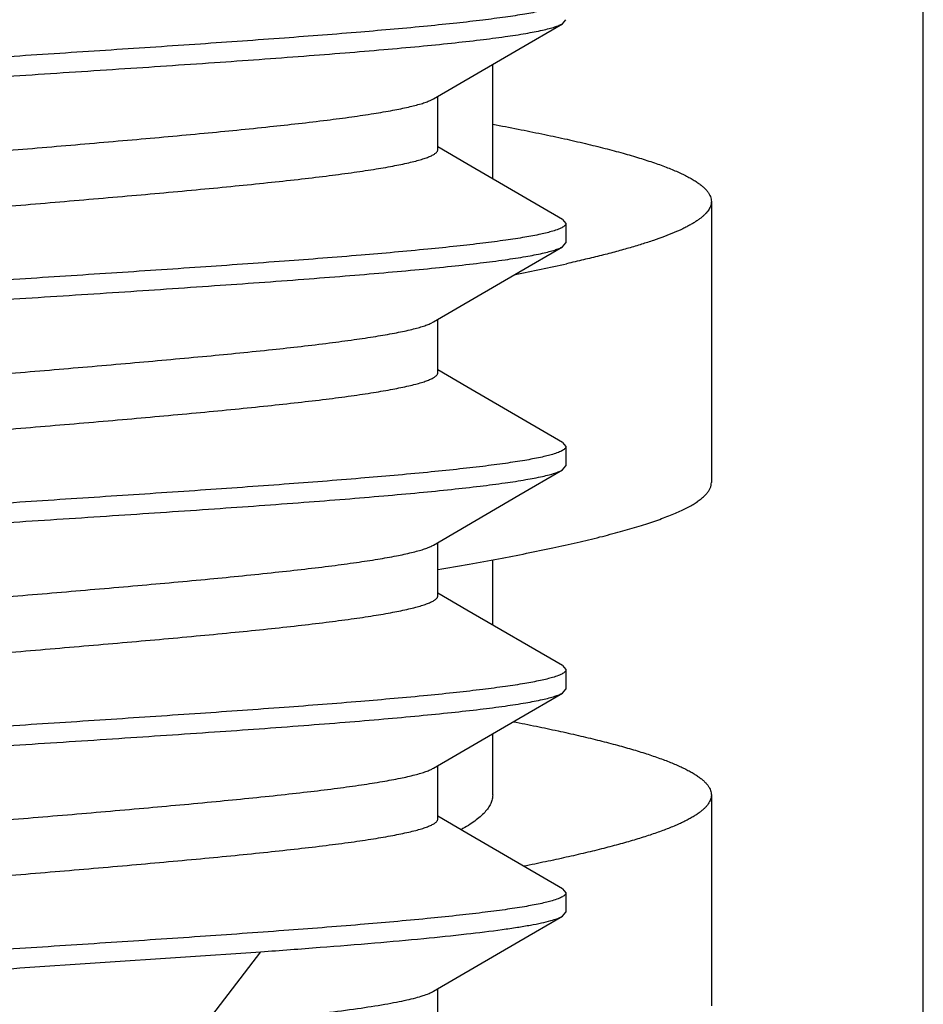
# Model space of a CAD drawing. Units: inches. Extents: x 0 to 34, y 0 to 22.
# Drawn here: x 27.5 to 27.7, y 12.3 to 12.5 of the extents above; entities that cross this region are included whole.
import ezdxf

# ---------------------------------------------------------------- set-up
doc = ezdxf.new("R2010")
doc.units = ezdxf.units.IN
doc.header["$LTSCALE"] = 1.87
doc.header["$MEASUREMENT"] = 0
doc.layers.add('03_ALL_AXES', color=7, linetype='CONTINUOUS')
doc.layers.add('07_ALL_FEATURES', color=7, linetype='CONTINUOUS')

msp = doc.modelspace()

# ---------------------------------------------------------------- linework, layer by layer
at = {"layer": '03_ALL_AXES', "color": 7, "linetype": 'Continuous'}
for p, q in [((27.66677743, 11.0164349956), (27.66677743, 13.1036386304)), ((27.61927743, 12.4532947189), (27.61927743, 12.3902946541)), ((27.58670243, 12.4483886983), (27.58670243, 12.4440285905)), ((27.58670243, 12.3983886803), (27.58670243, 12.3940285156)), ((27.58670243, 12.3483886066), (27.58670243, 12.3440284624)), ((27.61927743, 12.3202946541), (27.61927743, 12.2730516709)), ((27.58670243, 12.2983885555), (27.58670243, 12.2940285106))]:
    msp.add_line(p, q, dxfattribs=at)
at = {"layer": '07_ALL_FEATURES', "color": 7, "linetype": 'Continuous'}
for p, q in [((27.5761662741, 12.4874584524), (27.5859339492, 12.4931365069)), ((27.5859339492, 12.4931365069), (27.58670243, 12.4940285533)), ((27.5570050363, 12.4762966804), (27.5761662741, 12.4874584524)), ((27.46427743, 12.4858886283), (27.45449786, 12.4852522705)), ((27.5702774292, 12.4583870572), (27.5702774292, 12.4840302379)), ((27.5562724641, 12.4759273331), (27.5570047162, 12.4762966855)), ((27.5580024277, 12.4649586528), (27.5580024277, 12.4768782821)), ((27.5645104979, 12.461744146), (27.5580024277, 12.4655390403)), ((27.5859339517, 12.4492807972), (27.5645104979, 12.461744146)), ((27.5859339517, 12.4492807972), (27.58670243, 12.4483886444)), ((27.5761662699, 12.4374584312), (27.5859339463, 12.4431364867)), ((27.5859339463, 12.4431364867), (27.58670243, 12.4440285894)), ((27.5570050317, 12.4262966586), (27.5761662699, 12.4374584312)), ((27.5580024269, 12.4149586354), (27.5580024269, 12.4268782625)), ((27.5564622199, 12.4260139808), (27.5570048228, 12.426296663)), ((27.5645104933, 12.4117441328), (27.5580024269, 12.4155390251)), ((27.5859339487, 12.3992807826), (27.5645104933, 12.4117441328)), ((27.5859339487, 12.3992807826), (27.58670243, 12.3983886792)), ((27.5859339458, 12.3931364112), (27.58670243, 12.3940285055)), ((27.5761662703, 12.3874583563), (27.5859339458, 12.3931364112)), ((27.5570050319, 12.3762965836), (27.5761662703, 12.3874583563)), ((27.5566411518, 12.3761006285), (27.5570049207, 12.376296587)), ((27.5580024277, 12.3649585611), (27.5580024277, 12.3768781878)), ((27.5702774292, 12.3583869679), (27.5702774292, 12.3729886807)), ((27.5645104935, 12.3617440593), (27.5580024277, 12.3655389512)), ((27.5859339482, 12.3492807096), (27.5645104935, 12.3617440593)), ((27.5859339482, 12.3492807096), (27.58670243, 12.3483885966)), ((27.5761662742, 12.3374583066), (27.5859339476, 12.3431363602)), ((27.5859339476, 12.3431363602), (27.58670243, 12.3440284711)), ((27.5570050358, 12.3262965344), (27.5761662742, 12.3374583066)), ((27.5702774292, 12.3202946541), (27.5702774292, 12.3340300921)), ((27.5580024291, 12.3149585089), (27.5580024291, 12.3268781371)), ((27.5645104972, 12.3117440046), (27.5580024291, 12.3155388977)), ((27.58593395, 12.2992806563), (27.5645104972, 12.3117440046)), ((27.58593395, 12.2992806563), (27.58670243, 12.2983885642)), ((27.5761662801, 12.2874583611), (27.585933952, 12.2931364135)), ((27.585933952, 12.2931364135), (27.5867024299, 12.2940287514)), ((27.5570050423, 12.2762965898), (27.5761662801, 12.2874583611)), ((27.46427743, 12.2815285471), (27.5182939499, 12.2851649014)), ((27.55800243, 12.2649585579), (27.55800243, 12.2768781893))]:
    msp.add_line(p, q, dxfattribs=at)
at = {"layer": '07_ALL_FEATURES', "color": 9, "linetype": 'Continuous'}
msp.add_line((27.5056308777, 12.2685949467), (27.5182939233, 12.2851648994), dxfattribs=at)
at = {"layer": '07_ALL_FEATURES', "color": 7, "linetype": 'Continuous'}
msp.add_arc((27.489129804, 12.8795952379), 0.4509585679999999, 281.0237239199, 282.5145014142, dxfattribs=at)
for points, knots in [([(27.5836937093, 12.4966207121), (27.5832821442, 12.4964993008), (27.5823868617, 12.4962609751), (27.5803181214, 12.495788465), (27.5772173771, 12.4952141854), (27.5728965988, 12.4945551469), (27.5678058192, 12.4938937971), (27.5619809376, 12.4932298512), (27.5528739235, 12.4923011829), (27.5400003278, 12.4911669919), (27.5230317322, 12.4898518833), (27.5043954003, 12.4885326675), (27.4846242133, 12.4872111281), (27.471122709, 12.4863335949), (27.46427743, 12.4858886283)], [0, 0, 0, 0, 0.0107293145, 0.0231568135, 0.0530526446, 0.0895508959, 0.132435861, 0.181404826, 0.2361368512, 0.3613266375, 0.5045336628, 0.6616927781, 0.8284777122, 1, 1, 1, 1]), ([(27.46427743, 12.4815286129), (27.4716760801, 12.4820094711), (27.4862325165, 12.4829555995), (27.5074606559, 12.4843812535), (27.524373686, 12.4855956713), (27.5370119625, 12.4865829778), (27.5456378336, 12.4873035981), (27.5535877818, 12.4880233928), (27.5607960337, 12.4887417752), (27.5672035448, 12.4894588938), (27.5727573477, 12.4901727369), (27.5774117953, 12.4908834687), (27.5807056106, 12.4915043305), (27.5828567881, 12.4920182578), (27.5841102938, 12.4923753124), (27.5851167267, 12.4927305458), (27.5856930912, 12.4929969672), (27.5859332431, 12.4931365067)], [0, 0, 0, 0, 0.1817392376, 0.3575619259, 0.5215183526, 0.5973774404, 0.6682956354999999, 0.7336919713, 0.7930427361, 0.8458570444, 0.8917299969, 0.9302873878, 0.9612610361, 0.9738511893, 0.9844915455, 0.9931917959000001, 1, 1, 1, 1]), ([(27.3449180844, 12.4708132169), (27.3453325367, 12.4709343558), (27.3462332931, 12.4711722168), (27.3483119409, 12.4716438416), (27.3514230563, 12.4722172395), (27.3557540015, 12.4728754238), (27.3608519713, 12.4735358451), (27.3666810956, 12.4741988344), (27.3757880871, 12.4751259828), (27.3886549105, 12.4762583859), (27.4056079584, 12.4775715362), (27.4242203484, 12.4788886732), (27.4439622446, 12.4802081777), (27.4574428014, 12.4810844119), (27.46427743, 12.4815286129)], [0, 0, 0, 0, 0.0108020037, 0.0232979046, 0.0533157888, 0.0899143413, 0.1328793076, 0.1819069896, 0.2366756004, 0.3618789388, 0.5050230982, 0.6620504798, 0.8286599864, 1, 1, 1, 1]), ([(27.3705528402, 12.4524586509), (27.3705527575, 12.4525203165), (27.370570612, 12.4526485395), (27.3706492956, 12.4528359288), (27.3707779921, 12.4530209615), (27.3710322202, 12.4532830574), (27.3714872055, 12.4536018903), (27.3721890171, 12.4539620127), (27.3730827427, 12.4543233602), (27.3741676734, 12.4546857751), (27.3754431257, 12.4550490067), (27.3775107043, 12.4555626636), (27.3805542851, 12.456189852), (27.3847378197, 12.4569118742), (27.3895951263, 12.4576358655), (27.3950855201, 12.4583622074), (27.4011626401, 12.4590895634), (27.4077751117, 12.4598177701), (27.4148670254, 12.4605468204), (27.4251022408, 12.4615405086), (27.4386172919, 12.4627642227), (27.4553740893, 12.4642057807), (27.4724323387, 12.4656480743), (27.4892144897, 12.4670897155), (27.5051526491, 12.4685285803), (27.5197073167, 12.4699629626), (27.5307380468, 12.4712009862), (27.5385013646, 12.4722172935), (27.5434160796, 12.4729421956), (27.5476606278, 12.4736636043), (27.55119959, 12.4743819106), (27.5536875954, 12.4750100725), (27.5552951146, 12.4755302007), (27.5559697061, 12.4757929187), (27.5562724641, 12.4759273331)], [0, 0, 0, 0, 0.0009842119000000001, 0.0020370213, 0.0032156184, 0.0045608808, 0.0078461506, 0.0120202801, 0.01713546, 0.0232153538, 0.0302698381, 0.0382960013, 0.0572132602, 0.0798501504, 0.1060481385, 0.1355889304, 0.1682400346, 0.2037318946, 0.2417637208, 0.2820257875, 0.3678577691, 0.458350367, 0.5504592383, 0.6410862165, 0.7271870912999999, 0.8058717411, 0.8745076225, 0.9043356893000001, 0.9308306167, 0.9537934479000001, 0.9730422315, 0.9884579102, 0.9947130331, 1, 1, 1, 1]), ([(27.5703298051, 12.4705945515), (27.5722091609, 12.4702426258), (27.5758713558, 12.4695408658), (27.5812095014, 12.468462456), (27.5862428317, 12.4673843508), (27.5909582792, 12.4663066143), (27.5953436343, 12.4652293234), (27.5993876182, 12.4641525924), (27.6030798118, 12.4630765016), (27.605925322, 12.4621581392), (27.6080159948, 12.4614190523), (27.6094491112, 12.4608793406), (27.610787687, 12.4603397141), (27.612030881, 12.459800154), (27.6131779358, 12.4592606789), (27.6142281592, 12.4587212538), (27.6151809535, 12.4581818731), (27.6160357998, 12.4576424753), (27.6167922607, 12.4571029519), (27.6174500002, 12.4565631484), (27.6180086944, 12.4560227374), (27.6184680287, 12.4554812712), (27.6188274752, 12.4549381247), (27.6190860689, 12.454392562), (27.6192423606, 12.4538446223), (27.6192774333, 12.4534756019), (27.6192774244, 12.4532946089)], [0, 0, 0, 0, 0.1075461671, 0.2097329915, 0.306316482, 0.3970714694, 0.4817936266, 0.5603018125, 0.6324412803, 0.6980883715, 0.7284501539, 0.7571608101, 0.7842173858, 0.809621225, 0.8333790563, 0.855503186, 0.8760144172, 0.8949430529000001, 0.9123324673000001, 0.9282435606999999, 0.9427596298, 0.955995223, 0.9681046662999999, 0.9792924159999999, 0.9898196257999999, 1, 1, 1, 1]), ([(27.3715505588, 12.4411206316), (27.3717890137, 12.4412597165), (27.3723413751, 12.4415297399), (27.3732862793, 12.4418967714), (27.3744288773, 12.4422650475), (27.3763337766, 12.4427896623), (27.3791970639, 12.443426975), (27.3831905419, 12.4441588442), (27.3878923842, 12.4448930662), (27.3932619594, 12.4456299488), (27.3992528286, 12.4463683665), (27.4083233186, 12.4473902217), (27.4207847034, 12.4486419334), (27.4367715582, 12.4501023063), (27.4537190471, 12.4515653998), (27.4710352474, 12.4530296334), (27.488115413, 12.4544933421), (27.5019276424, 12.4557349607), (27.5124115279, 12.4567437248), (27.5196889165, 12.4574839718), (27.5264813797, 12.4582237499), (27.5327294444, 12.4589625494), (27.5383785235, 12.4596999602), (27.5433797442, 12.4604357726), (27.5476893993, 12.4611687073), (27.5508261675, 12.4618056415), (27.5529574353, 12.4623276077), (27.5542726747, 12.4626965703), (27.5553920765, 12.4630644851), (27.5563142117, 12.4634312337), (27.557037727, 12.4637969713), (27.5575066074, 12.4641209184), (27.557768739, 12.4643873312), (27.5579015471, 12.4645752291), (27.5579831551, 12.4647655413), (27.5580019945, 12.4648959719), (27.5580020787, 12.4649586477)], [0, 0, 0, 0, 0.0043867993, 0.009746290999999999, 0.0160996839, 0.0234547866, 0.0411378925, 0.0626901182, 0.08796569609999999, 0.1167539017, 0.1488154085, 0.1838854841, 0.2618042316, 0.347831474, 0.4389913541, 0.5321202895, 0.6239877015999999, 0.7114093953, 0.7524956866, 0.7913574115, 0.8276513783, 0.8610728056999999, 0.8913361012000001, 0.9181806032, 0.9413980556999999, 0.9607989067, 0.9690273629, 0.9762626209, 0.9825008188, 0.9877452769, 0.9920157870999999, 0.9953683960999999, 0.9967381826999999, 0.9979361981, 0.9990040092, 1, 1, 1, 1]), ([(27.6192774244, 12.4532946089), (27.6192774172, 12.4531489497), (27.619254927, 12.4528539166), (27.6191543483, 12.4524140014), (27.6189872951, 12.4519750097), (27.618754383, 12.4515371341), (27.6184560941, 12.4511001827), (27.6180927519, 12.4506639518), (27.6176646125, 12.4502282061), (27.6171718635, 12.4497927667), (27.6166146671, 12.4493575221), (27.6159932216, 12.4489223779), (27.6153077455, 12.4484872722), (27.6145584761, 12.4480521869), (27.6137457015, 12.4476170813), (27.6125438402, 12.4470201321), (27.6108814088, 12.4462784492), (27.6086914408, 12.4454110181), (27.6062575299, 12.4445431389), (27.6035836458, 12.4436748339), (27.6006741194, 12.4428061652), (27.5975337714, 12.4419371951), (27.5941678392, 12.4410679628), (27.590581976, 12.4401985086), (27.5881152799, 12.4396339697), (27.5868465302, 12.4393509063)], [0, 0, 0, 0, 0.0119779358, 0.024223428, 0.0369868644, 0.0504888236, 0.0649149495, 0.08041661230000001, 0.0971139315, 0.1151013168, 0.1344527711, 0.1552252039, 0.1774623989, 0.2011982923, 0.226458075, 0.2532601026, 0.3115358702, 0.3760865629, 0.4469163378, 0.5239905059000001, 0.6072445097, 0.6965902587, 0.7919184264, 0.8931023237000001, 1, 1, 1, 1]), ([(27.5837205452, 12.4466287469), (27.5833103703, 12.4465072069), (27.5824177295, 12.4462686629), (27.5803537817, 12.4457957386), (27.577258055, 12.4452210514), (27.572942197, 12.4445616264), (27.5678548802, 12.4438998262), (27.5620319889, 12.4432354121), (27.5529247768, 12.442306001), (27.5400477002, 12.4411709321), (27.5230716292, 12.4398548639), (27.504424077, 12.4385347277), (27.4846391829, 12.4372121555), (27.4711278101, 12.4363339146), (27.46427743, 12.4358887033)], [0, 0, 0, 0, 0.0106943996, 0.023088892, 0.0529257207, 0.08937581619999999, 0.1322222962, 0.1811635195, 0.235879466, 0.3610664911, 0.5043055640999999, 0.6615243297, 0.8283900545, 1, 1, 1, 1]), ([(27.5867024292, 12.4483886445), (27.5867024322, 12.4483136653), (27.5866644399, 12.4481506465), (27.5865102168, 12.4479255606), (27.5862672398, 12.4477062871), (27.5859346618, 12.4474886535), (27.5855115142, 12.4472710109), (27.5847727437, 12.4469583685), (27.5841595214, 12.446758821), (27.5837205452, 12.4466287469)], [0, 0, 0, 0, 0.0623714562, 0.1347619873, 0.2238086384, 0.3331000695, 0.46453076, 0.6191440753, 1, 1, 1, 1]), ([(27.46427743, 12.4315285741), (27.4716761327, 12.4320096512), (27.4862327726, 12.4329555937), (27.5074611617, 12.4343811987), (27.5243743817, 12.4355957093), (27.537012758, 12.4365830161), (27.5456386615, 12.4373036353), (27.5535885833, 12.4380234446), (27.5607966878, 12.4387418174), (27.5672039458, 12.4394589084), (27.5727574692, 12.4401727298), (27.5774117321, 12.440883439), (27.5807054903, 12.4415042752), (27.5828566732, 12.4420181966), (27.5841101841, 12.4423752636), (27.5851166262, 12.4427305114), (27.5856930017, 12.4429969423), (27.5859331625, 12.4431364866)], [0, 0, 0, 0, 0.181740979, 0.357566827, 0.5215246798, 0.5973842358, 0.6683031635, 0.7336992123999999, 0.793049035, 0.8458610598, 0.8917310912, 0.9302869045000001, 0.9612605679, 0.9738508444, 0.9844911858, 0.9931915454000001, 1, 1, 1, 1]), ([(27.46427743, 12.4358887033), (27.4568790444, 12.4354078767), (27.4423238405, 12.4344618073), (27.421097377, 12.4330362876), (27.4041857459, 12.4318219714), (27.3915479023, 12.4308347583), (27.3829218177, 12.4301141113), (27.3749714824, 12.429394357), (27.3677625663, 12.4286759186), (27.361354288, 12.4279587635), (27.3557997026, 12.4272449182), (27.3511445065, 12.4265340487), (27.3478501309, 12.4259131543), (27.3456985265, 12.425399184), (27.3444448337, 12.4250420782), (27.3434382953, 12.4246868022), (27.3428618788, 12.4244203538), (27.3426217061, 12.4242808018)], [0, 0, 0, 0, 0.181732842, 0.3575319301, 0.5214774974, 0.5973369502, 0.668255091, 0.7336565347, 0.7930117381999999, 0.8458329544, 0.8917134713, 0.9302754965000001, 0.9612556718999999, 0.9738483884, 0.9844901025, 0.9931911952, 1, 1, 1, 1]), ([(27.3449340954, 12.4208178371), (27.3453493433, 12.4209388967), (27.3462516027, 12.4211766226), (27.348332955, 12.4216479917), (27.3514468786, 12.4222211355), (27.3557805324, 12.4228790623), (27.3608803582, 12.423539218), (27.3667105247, 12.4242019327), (27.3758172817, 12.425128635), (27.3886816618, 12.4262605149), (27.4056299431, 12.42757307), (27.4242358521, 12.4288897441), (27.443970304, 12.4302086136), (27.4574456525, 12.4310843595), (27.46427743, 12.4315285741)], [0, 0, 0, 0, 0.0108220584, 0.0233367119, 0.0533878243, 0.0900135185, 0.1329994082, 0.1820421473, 0.2368203268, 0.3620239321, 0.5051411784000001, 0.662134311, 0.8287073233, 1, 1, 1, 1]), ([(27.3705529539, 12.4024585952), (27.3705528753, 12.4025204925), (27.3705708686, 12.4026492226), (27.3706500998, 12.4028373117), (27.3707796565, 12.403023047), (27.3710357733, 12.403286169), (27.3714941847, 12.4036061485), (27.3722011921, 12.4039675471), (27.3731015106, 12.4043301972), (27.3741943328, 12.4046939381), (27.3754789874, 12.405058546), (27.3775615235, 12.4055740847), (27.3806268724, 12.4062035247), (27.3848398911, 12.4069282444), (27.3897307924, 12.4076548924), (27.395258299, 12.4083838794), (27.4013754125, 12.4091139465), (27.4080299978, 12.4098448105), (27.4151654104, 12.4105765439), (27.4254589626, 12.4115737354), (27.439044017, 12.41280169), (27.4558772612, 12.4142484343), (27.472997015, 12.4156958791), (27.4898193769, 12.4171426078), (27.5057709121, 12.4185864238), (27.520307672, 12.4200256208), (27.5313023463, 12.4212683694), (27.5390188161, 12.4222893116), (27.5438851633, 12.4230164389), (27.5480719917, 12.4237405995), (27.5511147765, 12.4243700863), (27.5531781759, 12.4248861224), (27.5544486655, 12.4252506744), (27.5555275808, 12.4256142076), (27.5561741491, 12.4258785063), (27.5564622199, 12.4260139808)], [0, 0, 0, 0, 0.0009868128, 0.0020427903, 0.0032255165, 0.0045763877, 0.007878002299999999, 0.0120753181, 0.0172200739, 0.0233353519, 0.0304306844, 0.0385042403, 0.0575341861, 0.0803031448, 0.106651732, 0.1363588641, 0.1691870491, 0.204865314, 0.2430878369, 0.2835407612, 0.3697401404, 0.4605517343, 0.5528976932999999, 0.6436493292000001, 0.7297357586, 0.8082460542000001, 0.8765351611, 0.9061239106, 0.932335795, 0.9549736536, 0.9738584525, 0.9818553628, 0.988878314, 0.9949248506, 1, 1, 1, 1]), ([(27.3715504827, 12.3911205795), (27.3717889737, 12.3912596667), (27.3723414051, 12.3915296791), (27.3732863596, 12.3918966979), (27.3744289137, 12.392264983), (27.376333762, 12.3927896664), (27.3791970762, 12.3934269048), (27.3831905544, 12.3941587758), (27.3878924121, 12.3948930513), (27.3932619585, 12.3956298743), (27.3992528431, 12.3963683341), (27.4083232957, 12.397390168), (27.4207846955, 12.398641899), (27.4367715658, 12.40010226), (27.453719065, 12.4015653593), (27.4710352628, 12.4030295992), (27.4881154386, 12.4044933091), (27.5019276676, 12.4057349202), (27.5124115327, 12.4067436939), (27.5196889236, 12.4074839537), (27.5264813707, 12.4082236988), (27.5327294619, 12.4089625449), (27.5383785277, 12.409699922), (27.5433797422, 12.41043573), (27.5476894008, 12.4111687308), (27.5508261933, 12.4118055839), (27.5529574654, 12.4123275793), (27.5542726286, 12.4126965528), (27.5553920073, 12.4130644931), (27.5563142053, 12.4134312229), (27.5570378075, 12.4137969123), (27.5575066858, 12.4141208856), (27.5577687514, 12.4143873127), (27.5579015025, 12.4145752161), (27.5579830591, 12.4147655308), (27.5580018795, 12.4148959552), (27.558001962, 12.4149586301)], [0, 0, 0, 0, 0.004387312999999999, 0.0097472126, 0.0161003729, 0.0234546891, 0.0411383083, 0.0626909167, 0.0879656351, 0.1167546595, 0.1488156094, 0.183885733, 0.2618043285, 0.3478319074, 0.4389917808, 0.5321205042, 0.6239880506000001, 0.7114099312000001, 0.7524958408, 0.7913574202, 0.8276519498999999, 0.8610726265, 0.8913365945, 0.9181808854000001, 0.9413977354, 0.9607996406, 0.9690277495999999, 0.9762624625, 0.9825004275, 0.9877454438, 0.9920164831999999, 0.9953688723999999, 0.9967384579999999, 0.9979363037000001, 0.9990040232999999, 1, 1, 1, 1]), ([(27.58670243, 12.3983886792), (27.58670243, 12.398313253), (27.5866639241, 12.3981491437), (27.5865078692, 12.3979228088), (27.586262139, 12.397702336), (27.5859258038, 12.3974834951), (27.585497878, 12.3972646295), (27.5847506891, 12.3969501879), (27.5841306189, 12.3967495369), (27.5836867387, 12.396618736)], [0, 0, 0, 0, 0.0621363532, 0.1343555449, 0.2233114437, 0.3325864321, 0.4640654796, 0.6187841145, 1, 1, 1, 1]), ([(27.5836867387, 12.396618736), (27.5832748535, 12.3964973633), (27.5823789822, 12.3962591057), (27.5803092306, 12.3957867322), (27.5772075209, 12.3952126049), (27.5728859829, 12.3945537544), (27.5677948973, 12.393892538), (27.5619700024, 12.3932287355), (27.5528632933, 12.3923002824), (27.5399905404, 12.3911662491), (27.523023568, 12.3898513385), (27.5043894517, 12.3885323167), (27.4846210691, 12.3872109627), (27.4711215646, 12.3863335481), (27.46427743, 12.385888664)], [0, 0, 0, 0, 0.0107373688, 0.0231720373, 0.0530797649, 0.08958683560000001, 0.1324757843, 0.1814468953, 0.2361815831, 0.3613722856, 0.5045739626, 0.6617224042000001, 0.8284960223000001, 1, 1, 1, 1]), ([(27.46427743, 12.3815284972), (27.4716760167, 12.3820097086), (27.4862323662, 12.3829554972), (27.5074603784, 12.3843810308), (27.5243732905, 12.3855955684), (27.5370114956, 12.3865828354), (27.545637286, 12.3873034418), (27.5535871149, 12.3880232212), (27.5607952522, 12.3887415947), (27.5672026823, 12.3894586843), (27.5727564831, 12.3901724978), (27.5774110754, 12.3908832714), (27.5807051071, 12.3915041398), (27.5828565137, 12.392018087), (27.5841101374, 12.392375167), (27.5851166362, 12.3927304254), (27.5856930286, 12.3929968645), (27.5859331895, 12.3931364119)], [0, 0, 0, 0, 0.1817383184, 0.3575594090999999, 0.5215152318999999, 0.5973740115, 0.6682914254, 0.7336869331, 0.7930364368, 0.8458500865, 0.8917229745999999, 0.9302809904000001, 0.9612577871, 0.9738494576000001, 0.9844907426, 0.9931915040000001, 1, 1, 1, 1]), ([(27.5580418623, 12.3707968347), (27.5603587612, 12.3711941936), (27.5648819617, 12.3719864664), (27.5714880402, 12.3732016386), (27.577739138, 12.3744164616), (27.5836145835, 12.3756308481), (27.5890950108, 12.376844703), (27.5941624285, 12.3780578785), (27.5988001888, 12.3792702617), (27.6023823057, 12.3803049145), (27.6050189926, 12.3811378516), (27.6068278112, 12.3817460333), (27.6085186894, 12.3823540897), (27.6100902663, 12.3829620402), (27.611541298, 12.3835698695), (27.6128706612, 12.3841775744), (27.6140773551, 12.3847851814), (27.6151605279, 12.3853927089), (27.6161194549, 12.3860002794), (27.6169535912, 12.3866080447), (27.6176624829, 12.3872163948), (27.6182457652, 12.3878259314), (27.6187028352, 12.3884376362), (27.6190324827, 12.3890528354), (27.6192323621, 12.3896719518), (27.6192774203, 12.3900903998), (27.6192774244, 12.3902946266)], [0, 0, 0, 0, 0.1071471337, 0.2093057113, 0.3061556003, 0.3973997322, 0.4827639569, 0.5619997572, 0.6348876094, 0.701241355, 0.7319216483, 0.7609172587999999, 0.7882181054999999, 0.813817782, 0.8377150556999999, 0.859914628, 0.8804285292, 0.8992787289, 0.9164993031, 0.932141898, 0.9462808169, 0.9590232202, 0.9705202572, 0.9809823718, 0.990691254, 1, 1, 1, 1]), ([(27.46427743, 12.385888664), (27.4568789083, 12.3854077436), (27.4423232242, 12.3844617276), (27.4210964303, 12.38303619), (27.4041848197, 12.3818218572), (27.3915474385, 12.3808346746), (27.3829216803, 12.3801140501), (27.3749714471, 12.3793943041), (27.3677625212, 12.3786758648), (27.3613542336, 12.3779587086), (27.3557996645, 12.3772448634), (27.3511444859, 12.3765339906), (27.3478501181, 12.3759130989), (27.3456985164, 12.37539913), (27.3444448298, 12.3750420217), (27.3434382946, 12.3746867464), (27.3428618771, 12.3744202995), (27.3426217026, 12.3742807479)], [0, 0, 0, 0, 0.1817363115, 0.3575435802, 0.5214855836, 0.597339934, 0.6682553728, 0.7336565926999999, 0.7930122061, 0.8458334679999999, 0.8917137534, 0.930275561, 0.9612557718000001, 0.9738484681, 0.9844900915000001, 0.9931911640000001, 1, 1, 1, 1]), ([(27.3449035379, 12.3708088317), (27.3453172449, 12.3709300368), (27.3462165824, 12.3711680109), (27.348292647, 12.3716398526), (27.3514010389, 12.3722134666), (27.3557292697, 12.3728718465), (27.3608252379, 12.3735324946), (27.366653057, 12.3741957133), (27.3757596673, 12.3751232198), (27.388627769, 12.3762560672), (27.4055846602, 12.377569671), (27.4242036286, 12.3788875331), (27.443953688, 12.3802074223), (27.4574400465, 12.381083787), (27.46427743, 12.3815284972)], [0, 0, 0, 0, 0.0107832121, 0.023261308, 0.05324720519999999, 0.08981937720000001, 0.132762456, 0.1817732047, 0.2365302884, 0.3617245628, 0.5048812761, 0.6619481447, 0.8286120452, 1, 1, 1, 1]), ([(27.3705530566, 12.3524585226), (27.3705529872, 12.3525206525), (27.3705711327, 12.3526498923), (27.3706509386, 12.3528386786), (27.3707813741, 12.3530251043), (27.3710393481, 12.3532892735), (27.3715011882, 12.3536103936), (27.3722133995, 12.3539730701), (27.37312035, 12.3543370212), (27.3742211146, 12.3547020823), (27.3755150128, 12.3550680645), (27.3776125525, 12.3555854984), (27.3806997539, 12.3562171863), (27.3849423625, 12.3569445921), (27.3898669722, 12.3576739109), (27.3954316955, 12.3584055367), (27.4015889054, 12.3591383153), (27.4082856927, 12.3598718404), (27.4154646646, 12.3606062533), (27.4258165695, 12.3616069497), (27.4394715219, 12.362839141), (27.4563809216, 12.3642910623), (27.4735616161, 12.3657436911), (27.4904233801, 12.3671953735), (27.5063870353, 12.3686445741), (27.5188729235, 12.3698852434), (27.528001584, 12.3708975868), (27.5340662563, 12.3716302176), (27.539530278, 12.3723613259), (27.5443472174, 12.3730907418), (27.5484757169, 12.3738171531), (27.5514642737, 12.3744490907), (27.5534796508, 12.3749677934), (27.554711447, 12.3753334813), (27.5557498398, 12.3756980694), (27.5563680075, 12.3759640577), (27.5566411518, 12.3761006285)], [0, 0, 0, 0, 0.0009894746000000002, 0.0020487216, 0.0032356929, 0.0045921662, 0.0079102016, 0.0121309398, 0.0173056754, 0.0234569062, 0.0305936313, 0.0387149765, 0.0578588462, 0.0807615837, 0.1072622568, 0.1371376017, 0.1701448186, 0.2060113895, 0.2444266611, 0.2850723133, 0.3716425958, 0.4627758373, 0.5553604215, 0.6462368499, 0.7323073856, 0.8106402893000001, 0.8460596462000001, 0.8785789995000001, 0.9079257544, 0.9338517218000001, 0.9561616292, 0.9746795618999999, 0.9824799857, 0.9892991781999999, 0.9951364864, 1, 1, 1, 1]), ([(27.3715503841, 12.3411205061), (27.3717889066, 12.3412595975), (27.3723414091, 12.3415296003), (27.3732864286, 12.341896606), (27.3744289579, 12.3422648872), (27.3763337468, 12.3427896461), (27.379197081, 12.3434268214), (27.3831905526, 12.3441586726), (27.3878924251, 12.3448930124), (27.3932619459, 12.345629776), (27.3992528435, 12.3463682658), (27.4083232636, 12.3473900919), (27.420784675, 12.3486418295), (27.4367715649, 12.3501021782), (27.4537190744, 12.3515652834), (27.4710352699, 12.3530295265), (27.4881154574, 12.3544932327), (27.5019276919, 12.3557348409), (27.5124115316, 12.356743615), (27.5196889308, 12.3574838939), (27.5264813626, 12.3582236006), (27.5327294757, 12.3589624872), (27.5383785313, 12.3596998456), (27.5433797367, 12.3604356286), (27.5476894087, 12.3611687061), (27.5508262248, 12.3618054803), (27.5529575139, 12.3623274948), (27.5542726005, 12.3626964805), (27.5553919368, 12.3630644383), (27.5563141742, 12.3634311779), (27.5570378782, 12.3637967973), (27.5575067815, 12.364120794), (27.5577687921, 12.364387237), (27.5579014864, 12.364575146), (27.5579829857, 12.3647654644), (27.5580017778, 12.3648958827), (27.5580018531, 12.3649585561)], [0, 0, 0, 0, 0.0043877766, 0.0097481515, 0.0161012711, 0.023454767, 0.0411386426, 0.0626918412, 0.08796556800000001, 0.1167553465, 0.1488159672, 0.1838859007, 0.2618044321, 0.3478323905, 0.4389921457, 0.5321206842, 0.6239884004, 0.711410379, 0.7524960245000001, 0.791357306, 0.8276525213, 0.861072462, 0.8913368623000001, 0.9181812328, 0.9413973258, 0.9608003158, 0.969028197, 0.9762623626000001, 0.9824999753, 0.9877453233, 0.9920170698999999, 0.9953693612000001, 0.9967387641, 0.9979364359, 0.9990040486, 1, 1, 1, 1]), ([(27.58670243, 12.3483885965), (27.5867024267, 12.348313218), (27.5866639737, 12.3481492274), (27.5865081197, 12.3479230247), (27.5862626889, 12.3477026772), (27.585926757, 12.3474839616), (27.5854993352, 12.3472652218), (27.5847530069, 12.3469509588), (27.5841336286, 12.3467504206), (27.5836902393, 12.3466196937)], [0, 0, 0, 0, 0.06215936480000001, 0.1343939241, 0.2233555836, 0.3326284051, 0.464099747, 0.6188074431, 1, 1, 1, 1]), ([(27.5836902393, 12.3466196937), (27.5832784915, 12.3464982957), (27.5823828609, 12.3462599945), (27.5803135039, 12.345787538), (27.577212177, 12.3452133231), (27.5728909538, 12.3445543556), (27.5678000253, 12.3438930826), (27.5619751906, 12.3432292235), (27.552868436, 12.3423006714), (27.5399953583, 12.341166565), (27.5230276309, 12.3398515812), (27.5043924208, 12.3385323912), (27.4846226335, 12.3372110266), (27.4711221284, 12.3363336453), (27.46427743, 12.3358885887)], [0, 0, 0, 0, 0.0107339263, 0.0231657789, 0.0530689842, 0.0895719526, 0.1324588558, 0.1814284805, 0.2361609129, 0.361349777, 0.5045539639, 0.6617077697, 0.828486889, 1, 1, 1, 1]), ([(27.46427743, 12.3315284618), (27.4716759549, 12.3320094595), (27.4862318966, 12.3329554155), (27.507459185, 12.3343809641), (27.5243713179, 12.3355953633), (27.5370089592, 12.3365825745), (27.5456346105, 12.3373031814), (27.553584583, 12.3380229237), (27.5607931835, 12.3387413373), (27.5672012133, 12.3394584757), (27.572755602, 12.3401723128), (27.5774106404, 12.3408831589), (27.5807049067, 12.3415040448), (27.5828564309, 12.3420180056), (27.5841100827, 12.342375104), (27.5851165968, 12.3427303709), (27.5856930035, 12.342996812), (27.5859331736, 12.3431363608)], [0, 0, 0, 0, 0.1817364927, 0.3575497482, 0.5214976372, 0.5973529544, 0.668267918, 0.7336659778, 0.7930188301000001, 0.8458379973000001, 0.8917167914, 0.930277762, 0.9612567905, 0.9738490242, 0.984490394, 0.9931912941, 1, 1, 1, 1]), ([(27.5749324091, 12.3367152121), (27.5766441223, 12.3363813845), (27.5799774377, 12.3357156895), (27.5848326343, 12.3346920148), (27.5894047202, 12.3336686276), (27.5936829897, 12.3326455688), (27.5970559861, 12.3317777417), (27.5995988516, 12.3310809638), (27.6019374958, 12.3304116944), (27.6046591835, 12.3295792516), (27.6072311256, 12.3287074853), (27.6091194947, 12.3280060044), (27.6104136763, 12.3274936886), (27.6116221212, 12.3269814355), (27.6127441555, 12.3264692491), (27.6137791616, 12.3259571156), (27.6147265854, 12.3254450177), (27.6155859494, 12.3249329426), (27.6163568262, 12.3244208111), (27.6170388746, 12.3239085405), (27.617631807, 12.3233959629), (27.6181353403, 12.3228827918), (27.6185491879, 12.3223686486), (27.6188728462, 12.3218530201), (27.6191054906, 12.3213353689), (27.6192459469, 12.3208158169), (27.619277428, 12.3204663463), (27.6192774244, 12.3202946266)], [0, 0, 0, 0, 0.1075404704, 0.2096020098, 0.3059688858, 0.396443212, 0.4808467344, 0.5207226943, 0.5590246664, 0.6308444828, 0.69620797, 0.7264490245999999, 0.7550567640000001, 0.7820311047, 0.8073768923000001, 0.8311034633, 0.8532267506, 0.8737708673000001, 0.8927694305, 0.9102698222, 0.9263363022, 0.941055599, 0.9545446345, 0.9669578393000001, 0.9784961005, 0.9894109963, 1, 1, 1, 1]), ([(27.46427743, 12.3358885887), (27.456878925, 12.3354075225), (27.4423229307, 12.3344616275), (27.4210954403, 12.3330360846), (27.4041830217, 12.3318216356), (27.3915451237, 12.3308344017), (27.382919414, 12.3301137945), (27.374969509, 12.3293940436), (27.367761064, 12.3286756408), (27.3613531929, 12.327958511), (27.3557989394, 12.3272446768), (27.3511440145, 12.3265338505), (27.3478498276, 12.3259129674), (27.3456983614, 12.3253990116), (27.3444447338, 12.3250419207), (27.3434382348, 12.3246866596), (27.342861837, 12.324420222), (27.3426216712, 12.3242806751)], [0, 0, 0, 0, 0.1817360923, 0.3575508903, 0.521502495, 0.5973595718, 0.6682753367, 0.7336722312, 0.7930237942, 0.845841573, 0.8917191325, 0.930279414, 0.9612575284, 0.9738494245999999, 0.9844906314, 0.9931914061, 1, 1, 1, 1]), ([(27.3448698241, 12.3207989112), (27.3452818289, 12.3209202814), (27.3461779407, 12.321158535), (27.3482481486, 12.3216308995), (27.3513503255, 12.3222050187), (27.3556723052, 12.3228638799), (27.3607636764, 12.3235250562), (27.3665887139, 12.3241888133), (27.3756953663, 12.3251172103), (27.3885678132, 12.3262511712), (27.4055342084, 12.3275659953), (27.4241674751, 12.3288849809), (27.4439348609, 12.3302062146), (27.4574336499, 12.3310835296), (27.46427743, 12.3315284618)], [0, 0, 0, 0, 0.0107403774, 0.0231781747, 0.0530916316, 0.08960249029999999, 0.1324945025, 0.1814676151, 0.236202829, 0.3613928447999999, 0.5045916952, 0.6617354027000001, 0.8285022496, 1, 1, 1, 1]), ([(27.3705531431, 12.3024585119), (27.3705530867, 12.3025211673), (27.3705715803, 12.3026515706), (27.3706527563, 12.3028419446), (27.3707853284, 12.3030298985), (27.3710476173, 12.3032963982), (27.371517202, 12.3036201207), (27.3722411466, 12.3039857063), (27.3731630787, 12.3043526141), (27.3742819196, 12.3047206677), (27.3755969252, 12.3050896933), (27.3777285586, 12.3056114151), (27.3808653564, 12.3062482477), (27.3851751361, 12.3069816643), (27.3901762342, 12.3077170123), (27.395825386, 12.3084546506), (27.4020734578, 12.3091934945), (27.4088658309, 12.3099330649), (27.4161433411, 12.3106735332), (27.4266270054, 12.311682115), (27.4404393536, 12.3129238802), (27.4575195292, 12.3143875063), (27.4748357269, 12.3158517517), (27.4917832069, 12.3173148746), (27.50777022, 12.3187752942), (27.5202315734, 12.3200267785), (27.529302078, 12.3210489078), (27.5352929028, 12.32178722), (27.5406624428, 12.3225239287), (27.5453643884, 12.3232586245), (27.5493577466, 12.3239899123), (27.552220964, 12.3246274513), (27.5541255055, 12.325152279), (27.5552684372, 12.3255204622), (27.5562138929, 12.3258873217), (27.5567665766, 12.3261573517), (27.5570049977, 12.3262965363)], [0, 0, 0, 0, 0.0009956619, 0.0020626075, 0.0032597905, 0.0046295731, 0.007985463299999999, 0.0122595357, 0.017502632, 0.023736556, 0.030969559, 0.0392010693, 0.0586056503, 0.0818163913, 0.1086667411, 0.138927489, 0.1723468724, 0.208645131, 0.2475023428, 0.2885906053, 0.3760102905, 0.4678788329, 0.5610074368, 0.6521652327, 0.7381935451, 0.8161147351000001, 0.8511795007999999, 0.8832439210999999, 0.9120332192, 0.9373033875, 0.9588624486, 0.9765403201999999, 0.9838931022, 0.9902493967, 0.9956128853, 1, 1, 1, 1]), ([(27.570277429, 12.3202946541), (27.57027743, 12.3201323723), (27.5702585046, 12.3198053801), (27.5701736289, 12.3193164563), (27.5700324004, 12.3188278854), (27.5697633227, 12.3181624068), (27.569274095, 12.3173262376), (27.5684802583, 12.3163516346), (27.5674697603, 12.3153803727), (27.5662446284, 12.3144110117), (27.5648068957, 12.3134423528), (27.5637602784, 12.3128272562), (27.5632039855, 12.3125179716)], [0, 0, 0, 0, 0.0443936711, 0.0893682746, 0.1354814053, 0.1832491338, 0.2854372377, 0.3990284378, 0.5261152231, 0.6681004674000001, 0.82588251, 1, 1, 1, 1]), ([(27.6192774244, 12.3202946266), (27.619277421, 12.3201277512), (27.6192477266, 12.3197884575), (27.6191152139, 12.319283721), (27.6188955629, 12.3187806774), (27.6185898794, 12.3182794561), (27.6181988909, 12.3177796123), (27.6177230673, 12.3172807125), (27.6171627191, 12.3167823704), (27.6165180763, 12.3162843586), (27.6157894173, 12.315786498), (27.6149770522, 12.31528869), (27.6140813436, 12.3147908936), (27.6131027309, 12.3142930614), (27.612041704, 12.3137951703), (27.6104720204, 12.3131113786), (27.6083041732, 12.3122623751), (27.6054544885, 12.3112700369), (27.6028777219, 12.3104608727), (27.600663078, 12.3098103271), (27.598254324, 12.3091330224), (27.595057885, 12.3082894017), (27.591001573, 12.307294945), (27.586664129, 12.3063001737), (27.5820551508, 12.3053051272), (27.5788896945, 12.3046582539), (27.5772636483, 12.3043338756)], [0, 0, 0, 0, 0.0108186816, 0.0219523115, 0.0336899508, 0.0462776564, 0.0599141511, 0.0747539299, 0.09091444359999999, 0.108484581, 0.1275302687, 0.1481004415, 0.1702312711, 0.1939480436, 0.2192685705, 0.2462042476, 0.3049368203, 0.3701514434000001, 0.4417988118, 0.4800092896, 0.5197927945, 0.6040131298, 0.6943183589, 0.7905437056, 0.8925048191, 1, 1, 1, 1]), ([(27.3715502699, 12.2911204903), (27.3717888172, 12.2912595878), (27.3723413877, 12.2915295829), (27.3732864813, 12.2918965742), (27.3744290073, 12.2922648438), (27.3763337345, 12.2927896715), (27.3791970792, 12.2934268065), (27.383190536, 12.2941586155), (27.3878924222, 12.2948930257), (27.3932619248, 12.2956297347), (27.3992528323, 12.296368239), (27.4083232265, 12.2973900735), (27.4207846427, 12.2986418025), (27.4367715544, 12.300102141), (27.4537190736, 12.3015652506), (27.4710352679, 12.3030294942), (27.4881154666, 12.3044931915), (27.501927712, 12.3057348025), (27.5124115233, 12.306743567), (27.5196889378, 12.3074838697), (27.5264813556, 12.308223536), (27.5327294823, 12.3089624537), (27.5383785314, 12.3096998108), (27.5433797263, 12.3104355489), (27.5476894215, 12.3111687081), (27.5508262588, 12.3118054128), (27.5529575761, 12.3123274334), (27.5542725914, 12.3126964318), (27.55539187, 12.3130644016), (27.5563141247, 12.313431169), (27.5570379325, 12.3137967131), (27.5575068876, 12.3141207223), (27.557768858, 12.3143871831), (27.5579014987, 12.3145750977), (27.5579829375, 12.3147654208), (27.5580016942, 12.3148958333), (27.5580017579, 12.3149585046)], [0, 0, 0, 0, 0.004388163400000001, 0.0097490523, 0.0161022937, 0.0234550512, 0.0411388751, 0.0626928145, 0.08796550189999999, 0.1167559231, 0.1488164889, 0.1838859757, 0.261804541, 0.347832874, 0.4389924261, 0.5321208178, 0.6239887295000001, 0.7114106889, 0.7524962264, 0.7913570867, 0.8276530540000001, 0.8610723198000001, 0.8913368629, 0.9181816257, 0.9413968587999999, 0.9608008774, 0.9690286799, 0.9762623247, 0.9824994933, 0.9877449695, 0.9920174941, 0.9953698348000001, 0.9967390838, 0.9979365869, 0.9990040829000001, 1, 1, 1, 1]), ([(27.5836357104, 12.2966036387), (27.5832212166, 12.2964825087), (27.5823203882, 12.2962446628), (27.5802416269, 12.2957730649), (27.5771304142, 12.2951996932), (27.5727994207, 12.294541548), (27.5677014992, 12.2938811527), (27.5618725223, 12.2932181961), (27.5527659439, 12.2922911174), (27.5398998629, 12.2911587841), (27.5229474098, 12.289845629), (27.5043349821, 12.2885286114), (27.484592775, 12.2872089409), (27.4711119835, 12.2863325417), (27.46427743, 12.2858885554)], [0, 0, 0, 0, 0.0108030368, 0.0232997718, 0.0533189042, 0.0899183918, 0.1328832382, 0.1819100201, 0.2366772494, 0.361874531, 0.5050104729, 0.6620412293, 0.8286606248999999, 1, 1, 1, 1]), ([(27.5867024299, 12.2983885643), (27.586702434, 12.2983124746), (27.5866631729, 12.2981467385), (27.5865043806, 12.2979185465), (27.5862545212, 12.2976962909), (27.5859125328, 12.2974756536), (27.5854773995, 12.2972549655), (27.5847174688, 12.2969378305), (27.5840870254, 12.2967355291), (27.5836357104, 12.2966036387)], [0, 0, 0, 0, 0.0617816511, 0.133739065, 0.2225528892, 0.331797854, 0.4633464054, 0.6182239789, 1, 1, 1, 1]), ([(27.5182939499, 12.2851649014), (27.5227246726, 12.2854858289), (27.5312408476, 12.2861208021), (27.5434218186, 12.2871051821), (27.5543663347, 12.2880870455), (27.5638990485, 12.2890651519), (27.5708885953, 12.2899142112), (27.5756624514, 12.2906117698), (27.578601525, 12.291104319), (27.5810940751, 12.2915944775), (27.5831307313, 12.2920819338), (27.5845344164, 12.2925096034), (27.5854154246, 12.2928651815), (27.5857752188, 12.2930446372), (27.5859331492, 12.2931364135)], [0, 0, 0, 0, 0.1952683633, 0.3753765301, 0.5371716729, 0.6782704702, 0.7965876626999999, 0.8466277459, 0.8903276425, 0.9275699018000001, 0.9582625537, 0.9823617515999999, 0.9919709192, 1, 1, 1, 1]), ([(27.46427743, 12.2858885554), (27.4568787465, 12.2854079222), (27.4423222716, 12.2844615796), (27.4210940789, 12.283035846), (27.4041810052, 12.2818215081), (27.3915427308, 12.2808341811), (27.3829168951, 12.2801135555), (27.374967038, 12.2793937653), (27.3677589551, 12.2786754057), (27.3613516681, 12.2779583308), (27.3557980539, 12.2772445243), (27.3511436189, 12.2765337719), (27.3478496733, 12.2759129173), (27.3456983111, 12.2753989787), (27.3444447065, 12.2750419013), (27.3434382172, 12.2746866453), (27.3428618273, 12.274420208), (27.3426216662, 12.274280661)], [0, 0, 0, 0, 0.181739764, 0.3575633392, 0.5215199915, 0.5973790452000001, 0.6682971512, 0.7336928393000001, 0.7930421795, 0.8458544484, 0.8917253503, 0.9302821712999999, 0.9612582589, 0.9738496959999999, 0.9844908141, 0.9931915074, 1, 1, 1, 1]), ([(27.3448689822, 12.2707987704), (27.3452809137, 12.270920139), (27.3461768736, 12.2711583893), (27.3482467858, 12.2716307486), (27.3513486588, 12.2722048611), (27.3556703485, 12.2728636978), (27.3607615305, 12.2735248959), (27.3665864737, 12.2741886786), (27.3756931636, 12.2751171015), (27.3885657923, 12.2762511017), (27.4055325143, 12.2775659902), (27.4241662804, 12.278884936), (27.4439342402, 12.2802063053), (27.4574334455, 12.2810837504), (27.46427743, 12.2815285471)], [0, 0, 0, 0, 0.0107385306, 0.02317431, 0.05308400150000001, 0.08959254929999999, 0.1324825771, 0.1814544279, 0.2361895442, 0.3613802455, 0.504580761, 0.6617272774, 0.8284986227, 1, 1, 1, 1]), ([(27.5056308777, 12.2685949467), (27.5089118908, 12.2689053712), (27.5152306685, 12.2695202889), (27.5242880966, 12.2704722414), (27.5324712864, 12.2714224986), (27.5396557439, 12.2723691242), (27.544966482, 12.2731895426), (27.548636478, 12.2738608896), (27.5509380247, 12.2743375113), (27.5529231502, 12.2748130397), (27.554586131, 12.2752866658), (27.5559219313, 12.2757575474), (27.5566870119, 12.2761109765), (27.5570050379, 12.2762965901)], [0, 0, 0, 0, 0.1898354812, 0.3656878394, 0.5245892717, 0.6643526671, 0.7830834915, 0.8340736611, 0.8792443979000001, 0.9184516158, 0.9516349597, 0.9787894056, 1, 1, 1, 1])]:
    msp.add_open_spline(points, degree=3, knots=knots, dxfattribs=at)

doc.saveas('drawing.dxf')
